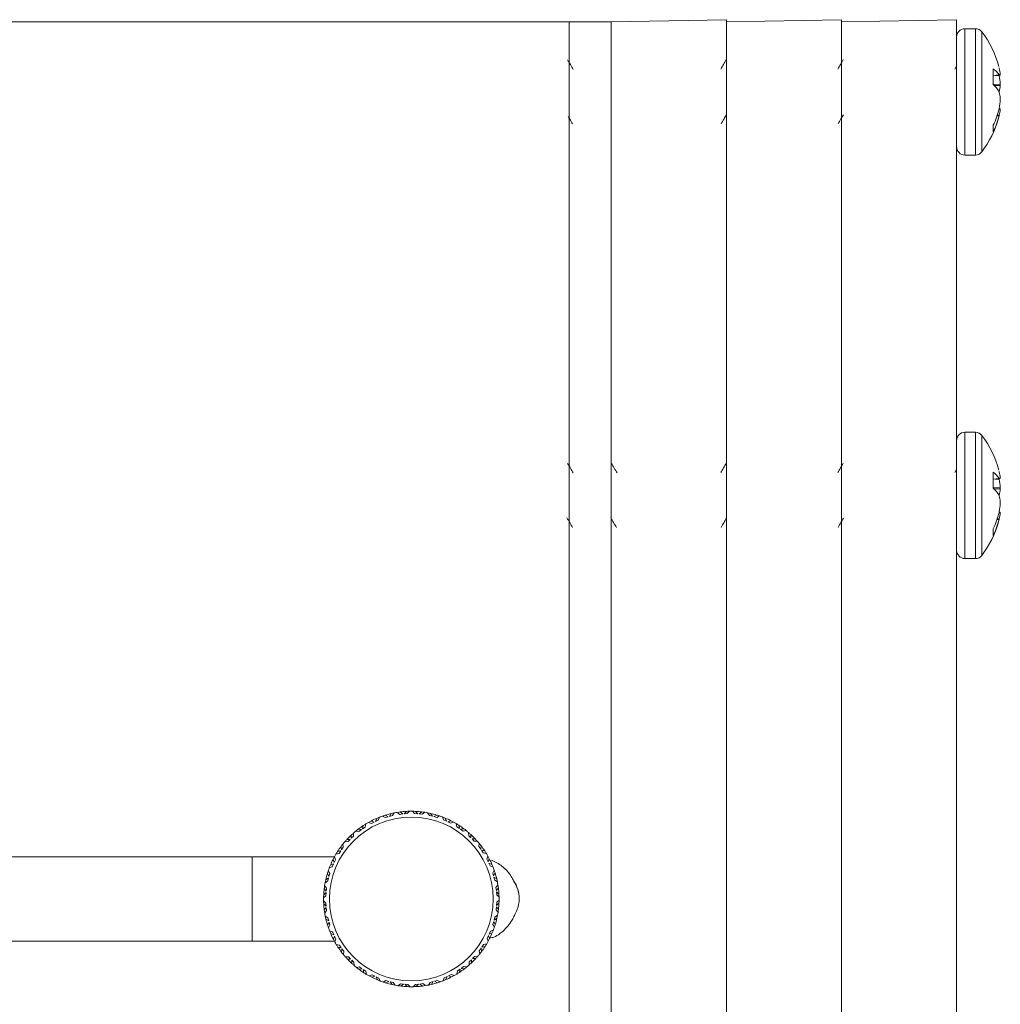
# Model space of a CAD drawing. Units: inches. Extents: x 0.2 to 10.8, y 0.2 to 8.4.
# Drawn here: x 4 to 4.3, y 2.6 to 2.8 of the extents above; entities that cross this region are included whole.
import ezdxf

# ---------------------------------------------------------------- set-up
doc = ezdxf.new("R2010")
doc.units = ezdxf.units.IN
doc.header["$MEASUREMENT"] = 0

msp = doc.modelspace()

# ---------------------------------------------------------------- linework, layer by layer
at = {"color": 7, "linetype": 'Continuous', "lineweight": 15}
for p, q in [((4.138435664501412, 2.819949027113008), (3.388435655232186, 2.819949027113008)), ((4.14968560120785, 2.819949027113008), (4.138435664501412, 2.819949027113008)), ((4.138435664501412, 2.351199048819423), (4.138435664501412, 2.819949027113008)), ((4.180435672647067, 2.820485784245677), (4.14968560120785, 2.819949027113008)), ((4.14968560120785, 2.351199048819423), (4.14968560120785, 2.819949027113008)), ((4.211185597421312, 2.820485784245677), (4.180435672647067, 2.819949027113008)), ((4.180435672647067, 2.350662255020511), (4.180435672647067, 2.820485784245677)), ((4.241935668860529, 2.820485784245677), (4.211185597421312, 2.819949027113008)), ((4.211185597421312, 2.350662255020511), (4.211185597421312, 2.820485784245677)), ((4.241935668860529, 2.350662255020511), (4.241935668860529, 2.820485784245677)), ((4.246942077692735, 2.818074025439854), (4.244118190314523, 2.818074025439854)), ((4.241895189328153, 2.808111843857159), (4.241414714878634, 2.807286853387519)), ((4.251730102381065, 2.807389995529345), (4.251730102381065, 2.803148041199431)), ((4.253310417458463, 2.807461898032055), (4.253271111245866, 2.807621506188248)), ((4.251730102381065, 2.805547920142491), (4.253591720875489, 2.805710791594319)), ((4.253310417458463, 2.80568710520128), (4.251730102381065, 2.805548873464812)), ((4.253271111245866, 2.805721644802276), (4.253310417458463, 2.80568710520128)), ((4.253310417458463, 2.801119701297653), (4.253271111245866, 2.801230616683016)), ((4.253271111245866, 2.796638903060217), (4.253310417458463, 2.796830190850444)), ((4.253286511067965, 2.796713958859832), (4.253591720875489, 2.796687265834859)), ((4.253310417458463, 2.794936159397123), (4.253271111245866, 2.794776587907173)), ((4.251730102381065, 2.792263740269137), (4.251730102381065, 2.79050467725665)), ((4.244118190314523, 2.784324031989325), (4.246942077692735, 2.784324031989325)), ((4.246942077692735, 2.710261520899106), (4.244118190314523, 2.710261520899106)), ((4.241895189328153, 2.700299375982654), (4.241414714878634, 2.699474348846771)), ((4.251730102381065, 2.699577490988598), (4.251730102381065, 2.695335536658683)), ((4.253310417458463, 2.699649393491308), (4.253271111245866, 2.6998090016475)), ((4.251730102381065, 2.697735415601743), (4.253591720875489, 2.697898287053572)), ((4.253310417458463, 2.697874600660533), (4.251730102381065, 2.697736368924064)), ((4.253271111245866, 2.697909176927771), (4.253310417458463, 2.697874600660533)), ((4.253310417458463, 2.693307196756905), (4.253271111245866, 2.693418148808511)), ((4.253271111245866, 2.688826398519469), (4.253310417458463, 2.689017686309696)), ((4.253286511067965, 2.688901454319085), (4.253591720875489, 2.688874761294112)), ((4.253310417458463, 2.687123691522619), (4.253271111245866, 2.686964083366426)), ((4.251730102381065, 2.684451235728389), (4.251730102381065, 2.682692172715902)), ((4.244118190314523, 2.67651156411482), (4.246942077692735, 2.67651156411482)), ((4.0866949755476, 2.606308395107819), (4.087026365052693, 2.607118425750276)), ((4.087775236401667, 2.607424002220231), (4.087437100307844, 2.606629224734901)), ((4.088514354529978, 2.6076965790714), (4.089287645596854, 2.60731180351636)), ((4.090060350003839, 2.607549694101561), (4.089282292325362, 2.607950529471076)), ((4.089287645596854, 2.60731180351636), (4.090060350003839, 2.607549694101561)), ((4.090440652277223, 2.607653386237033), (4.090907706881768, 2.608393531020151)), ((4.090440652277223, 2.607653386237033), (4.091227289856584, 2.607840457409305)), ((4.091698304415384, 2.608564395712974), (4.091227289856584, 2.607840457409305)), ((4.092473502126901, 2.608704534094084), (4.09316818076858, 2.608191280023239)), ((4.09316818076858, 2.608191280023239), (4.093970511499987, 2.608291378866888)), ((4.093970511499987, 2.608291378866888), (4.093273852881181, 2.608821279412099)), ((4.094363060298563, 2.608327458450094), (4.094951553500239, 2.608975277633098)), ((4.094363060298563, 2.608327458450094), (4.095170157641572, 2.608375124566118)), ((4.095759750830542, 2.609006297274756), (4.095170157641572, 2.608375124566118)), ((4.096547561729683, 2.609009670569121), (4.097142508190144, 2.608383631134516)), ((4.097142508190144, 2.608383631134516), (4.09795004552807, 2.608342858272194)), ((4.09795004552807, 2.608342858272194), (4.097355979057443, 2.608985617513651)), ((4.098342887656591, 2.608310225315839), (4.099034926328768, 2.608845992459945)), ((4.098342887656591, 2.608310225315839), (4.099146025045346, 2.608217019725891)), ((4.099836230405368, 2.608736213728118), (4.099146025045346, 2.608217019725891)), ((4.100612601436664, 2.608602748603252), (4.10108984925679, 2.607882843586323)), ((4.10108984925679, 2.607882843586323), (4.101878026818362, 2.607702519002781)), ((4.101878026818362, 2.607702519002781), (4.101404665620004, 2.608438630499158)), ((4.102259209081579, 2.607602126829187), (4.103033820133206, 2.608009635454946)), ((4.102259209081579, 2.607602126829187), (4.103033966798178, 2.607370909500229)), ((4.103803884570689, 2.607762358311512), (4.103033966798178, 2.607370909500229)), ((4.104545349338558, 2.607496088054156), (4.104890305353597, 2.606704243868274)), ((4.105635143415831, 2.606389794167491), (4.105296787324549, 2.607196964842986)), ((4.082917765848915, 2.604105927217583), (4.082049582544909, 2.604216439274272)), ((4.083239695463289, 2.604333404589745), (4.08342544665081, 2.605188681376181)), ((4.083239695463289, 2.604333404589745), (4.083914867663643, 2.604778239450975)), ((4.084109858744423, 2.605619656397521), (4.083914867663643, 2.604778239450975)), ((4.084790457548753, 2.606016458480296), (4.085618747980272, 2.60577174797388)), ((4.086338432999742, 2.606140243716985), (4.085502589322147, 2.606399840718098)), ((4.085618747980272, 2.60577174797388), (4.086338432999742, 2.606140243716985)), ((4.0866949755476, 2.606308395107819), (4.087437100307844, 2.606629224734901)), ((4.104890305353597, 2.606704243868274), (4.105635143415831, 2.606389794167491)), ((4.105993152613411, 2.606224722741076), (4.106826722983935, 2.606491579658322)), ((4.105993152613411, 2.606224722741076), (4.106715990929787, 2.605862460259297)), ((4.107542154719207, 2.606114284016874), (4.106715990929787, 2.605862460259297)), ((4.108226053485416, 2.605723348532994), (4.108428304482329, 2.60488361823363)), ((4.108428304482329, 2.60488361823363), (4.109107289971964, 2.604444649971295)), ((4.109107289971964, 2.604444649971295), (4.108914205535825, 2.605298240110549)), ((4.10943112623098, 2.604219885901122), (4.110298356212665, 2.604337877871402)), ((4.10943112623098, 2.604219885901122), (4.110080118733763, 2.603737651471936)), ((4.080179897477004, 2.601788400656514), (4.080214290413027, 2.602662963886818)), ((4.080179897477004, 2.601788400656514), (4.080767584021332, 2.602343747574432)), ((4.080813490157687, 2.603206284277002), (4.080767584021332, 2.602343747574432)), ((4.081414816544447, 2.603715211731162), (4.082273026630331, 2.60361804618696)), ((4.082273026630331, 2.60361804618696), (4.082917765848915, 2.604105927217583)), ((4.110937448829812, 2.603842150264757), (4.110080118733763, 2.603737651471936)), ((4.111543101833258, 2.60333835608463), (4.111596414550718, 2.602476332709464)), ((4.111596414550718, 2.602476332709464), (4.112188867706648, 2.601926045733093)), ((4.112188867706648, 2.601926045733093), (4.112146921524547, 2.602800242300967)), ((4.112468777806436, 2.601648482272863), (4.113343341036741, 2.60161408933684)), ((4.112468777806436, 2.601648482272863), (4.113024124724355, 2.601060869061021)), ((4.077608493848745, 2.598750822413544), (4.077490501878465, 2.599618052395229)), ((4.077608493848745, 2.598750822413544), (4.078090801610418, 2.599399741583841)), ((4.077986302817597, 2.600257071679891), (4.078090801610418, 2.599399741583841)), ((4.078490023665237, 2.600862724683335), (4.079352120372889, 2.600916110733282)), ((4.079902334016774, 2.601508490556726), (4.0790281374489, 2.601466617707112)), ((4.079352120372889, 2.600916110733282), (4.079902334016774, 2.601508490556726)), ((4.113886588094438, 2.601014962924666), (4.113024124724355, 2.601060869061021)), ((4.114395588881083, 2.600413636537906), (4.114298423336882, 2.599555426452023)), ((4.114298423336882, 2.599555426452023), (4.114786231035019, 2.598910613900952)), ((4.114786231035019, 2.598910613900952), (4.114896816424194, 2.599778870537444)), ((3.491815357647708, 2.596824011338897), (4.075693415971887, 2.596824011338897)), ((4.053754389413394, 2.596824011338897), (4.053754389413394, 2.574324064593535)), ((4.075714095732994, 2.596861777569285), (4.075965919490571, 2.596035613779866)), ((4.076105104549359, 2.59754574966798), (4.076944761516237, 2.597748000664893)), ((4.077383803111058, 2.598426912822042), (4.076530139639318, 2.598233828385903)), ((4.076944761516237, 2.597748000664893), (4.077383803111058, 2.598426912822042)), ((4.115013781739667, 2.598588684286578), (4.115869058526103, 2.598403006431544)), ((4.115013781739667, 2.598588684286578), (4.115458616600897, 2.597913512086224)), ((4.116300033547443, 2.597718521005445), (4.115458616600897, 2.597913512086224)), ((4.116696835630218, 2.597037995533599), (4.116452125123802, 2.596209705102081)), ((4.116820620866907, 2.595490020082611), (4.11708021786802, 2.59632579042772)), ((4.074332291695711, 2.593864972188636), (4.075124135881593, 2.594209928203675)), ((4.075438585582376, 2.594954839598395), (4.074631414906881, 2.594616410174627)), ((4.075124135881593, 2.594209928203675), (4.075438585582376, 2.594954839598395)), ((4.075603657008791, 2.595312775463489), (4.075336873424031, 2.596146345834013)), ((4.075603657008791, 2.595312775463489), (4.075965919490571, 2.596035613779866)), ((4.116452125123802, 2.596209705102081), (4.116820620866907, 2.595490020082611)), ((4.116988772257741, 2.595133477534754), (4.117798802900198, 2.594802014697174)), ((4.116988772257741, 2.595133477534754), (4.117309601884823, 2.594391279442023)), ((4.118104379370153, 2.5940531433482), (4.117309601884823, 2.594391279442023)), ((4.074125860747086, 2.59119764966844), (4.073389749250709, 2.590724288470082)), ((4.07422625292068, 2.591578905264143), (4.073818817627408, 2.592353442983284)), ((4.073945536163545, 2.590409545439354), (4.074125860747086, 2.59119764966844)), ((4.074066094770841, 2.593123507420767), (4.074457543582124, 2.592353662980742)), ((4.07422625292068, 2.591578905264143), (4.074457543582124, 2.592353662980742)), ((4.118376956221322, 2.593314025219889), (4.117992107333795, 2.592540807485499)), ((4.117992107333795, 2.592540807485499), (4.118230071251483, 2.591768103078513)), ((4.118230071251483, 2.591768103078513), (4.118630833288512, 2.592546087424505)), ((4.118333690054469, 2.591387727472645), (4.119073908170074, 2.5909206728681)), ((4.118333690054469, 2.591387727472645), (4.118520834559227, 2.590601163225769)), ((4.073092166021749, 2.589155853255446), (4.073611433356461, 2.588465647895424)), ((4.073225631146615, 2.589932297619228), (4.073945536163545, 2.590409545439354)), ((4.073518227766514, 2.587662510506669), (4.073611433356461, 2.588465647895424)), ((4.119244772862896, 2.590130148666969), (4.118520834559227, 2.590601163225769)), ((4.119384911244006, 2.589354877622966), (4.118871657173161, 2.588660272313773)), ((4.118871657173161, 2.588660272313773), (4.11897175601681, 2.587857941582366)), ((4.11897175601681, 2.587857941582366), (4.119501583229535, 2.588554526868687)), ((4.123583269410881, 2.590430811860349), (4.1235730761953, 2.59045215161383)), ((4.072818709180746, 2.585867184579761), (4.073444821947838, 2.586462131040222)), ((4.073485521477673, 2.587269668378148), (4.072842762236216, 2.586675601907522)), ((4.073518227766514, 2.587662510506669), (4.072982387289922, 2.588354549178846)), ((4.073444821947838, 2.586462131040222), (4.073485521477673, 2.587269668378148)), ((4.119007835600016, 2.58746539278379), (4.119655654783021, 2.586876899582114)), ((4.119007835600016, 2.58746539278379), (4.11905550171604, 2.586658222108294)), ((4.119686674424679, 2.586068702251811), (4.11905550171604, 2.586658222108294)), ((4.072822082475111, 2.58507937368062), (4.073453255183749, 2.58448978049165)), ((4.073500994632259, 2.583682683148641), (4.072853102116769, 2.584271176350318)), ((4.073537000882979, 2.583290134350065), (4.073007173670255, 2.582593549063744)), ((4.073500994632259, 2.583682683148641), (4.073453255183749, 2.58448978049165)), ((4.073637099726628, 2.582487803618658), (4.073537000882979, 2.583290134350065)), ((4.118990602465761, 2.583485565425762), (4.118897396875814, 2.582682428037007)), ((4.118990602465761, 2.583485565425762), (4.119526369609867, 2.582793526753585)), ((4.119064008284438, 2.584685871559723), (4.119023235422116, 2.583878407554283)), ((4.119023235422116, 2.583878407554283), (4.119665994663573, 2.584472400692424)), ((4.119690047719043, 2.58528089135267), (4.119064008284438, 2.584685871559723)), ((4.073123845655783, 2.581793124976978), (4.073637099726628, 2.582487803618658)), ((4.073263984036893, 2.581017927265462), (4.073987922340562, 2.580546912706662)), ((4.07417506684532, 2.579760348459786), (4.073987922340562, 2.580546912706662)), ((4.118563220736245, 2.580738530493077), (4.118382896152704, 2.579950426263991)), ((4.119283125753174, 2.581215778313203), (4.118563220736245, 2.580738530493077)), ((4.11941659087804, 2.581992149344499), (4.118897396875814, 2.582682428037007)), ((4.07417506684532, 2.579760348459786), (4.073434848729716, 2.580227403064332)), ((4.074278758980793, 2.579379972853918), (4.073877923611277, 2.578601988507926)), ((4.074131800678468, 2.577834050712542), (4.074516649565994, 2.578607268446932)), ((4.074516649565994, 2.578607268446932), (4.074278758980793, 2.579379972853918)), ((4.118282503979109, 2.579569170668288), (4.118051213317665, 2.578794412951689)), ((4.118442735461435, 2.578024495179178), (4.118051213317665, 2.578794412951689)), ((4.118282503979109, 2.579569170668288), (4.118690012604867, 2.578794632949148)), ((4.118382896152704, 2.579950426263991), (4.11911900764908, 2.580423787462349)), ((4.074404450862122, 2.577094932584231), (4.075199155014966, 2.576756723157922)), ((4.075520057974535, 2.576014598397677), (4.074710027332078, 2.576346061235257)), ((4.075520057974535, 2.576014598397677), (4.075199155014966, 2.576756723157922)), ((4.075688136032882, 2.575658055849821), (4.075428539031769, 2.574822212172225)), ((4.076056631775987, 2.57493837083035), (4.075688136032882, 2.575658055849821)), ((4.116905099890999, 2.575835300468942), (4.116542837409219, 2.575112462152565)), ((4.116905099890999, 2.575835300468942), (4.117171883475758, 2.575001730098418)), ((4.117384621018196, 2.576938147728757), (4.117070171317413, 2.576193236334037)), ((4.117070171317413, 2.576193236334037), (4.117877341992908, 2.576531592425318)), ((4.118176465204078, 2.577283103743795), (4.117384621018196, 2.576938147728757)), ((4.075693415971887, 2.574324064593535), (3.491815357647708, 2.574324064593535)), ((4.075811921269571, 2.574110080398832), (4.076056631775987, 2.57493837083035)), ((4.076208723352346, 2.573429554926987), (4.077050140298892, 2.573234490513721)), ((4.077494975160122, 2.572559391645854), (4.076639698373686, 2.572745069500888)), ((4.077494975160122, 2.572559391645854), (4.077050140298892, 2.573234490513721)), ((4.115563995383552, 2.573400075267538), (4.115124953788731, 2.572721163110389)), ((4.115124953788731, 2.572721163110389), (4.115978617260471, 2.572914247546528)), ((4.116403725682916, 2.573602326264451), (4.115563995383552, 2.573400075267538)), ((4.116794661166796, 2.574286298363146), (4.116542837409219, 2.575112462152565)), ((4.07772252586477, 2.572237388698992), (4.077611940475595, 2.571369205394987)), ((4.078210333562907, 2.571592649480408), (4.07772252586477, 2.572237388698992)), ((4.078113168018706, 2.570734439394525), (4.078210333562907, 2.571592649480408)), ((4.078622168805352, 2.570133113007765), (4.079484632175435, 2.57008720687141)), ((4.080039979093353, 2.569499593659568), (4.079484632175435, 2.57008720687141)), ((4.113156636526901, 2.570231965199149), (4.112606422883015, 2.569639585375705)), ((4.114018733234552, 2.570285277916609), (4.113156636526901, 2.570231965199149)), ((4.114900263051045, 2.572397253518887), (4.114417955289372, 2.57174833434859)), ((4.114522527414679, 2.570891004252541), (4.114417955289372, 2.57174833434859)), ((4.114900263051045, 2.572397253518887), (4.115018255021325, 2.571530023537202)), ((4.080039979093353, 2.569499593659568), (4.079165415863049, 2.569533913263105)), ((4.080912342349071, 2.568671743222967), (4.080319889193141, 2.569222030199338)), ((4.080319889193141, 2.569222030199338), (4.080361835375242, 2.568347833631465)), ((4.080965655066532, 2.567809719847801), (4.080912342349071, 2.568671743222967)), ((4.081571308069977, 2.567305925667674), (4.082428711498513, 2.567410424460495)), ((4.083077630668809, 2.566928190031309), (4.082428711498513, 2.567410424460495)), ((4.110235730269459, 2.567530029745472), (4.109590991050874, 2.567042148714848)), ((4.111094013687829, 2.56743286420127), (4.110235730269459, 2.567530029745472)), ((4.111695266742102, 2.567941791655429), (4.111741246210944, 2.568804328357999)), ((4.112328859422785, 2.569359601943431), (4.111741246210944, 2.568804328357999)), ((4.112328859422785, 2.569359601943431), (4.112294466486762, 2.568485112045613)), ((4.112606422883015, 2.569639585375705), (4.113480619450889, 2.56968145822532)), ((4.083077630668809, 2.566928190031309), (4.082210400687124, 2.566810198061029)), ((4.08408045241746, 2.566264384366315), (4.083401540260311, 2.566703425961136)), ((4.083401540260311, 2.566703425961136), (4.083594551363964, 2.565849762489396)), ((4.084282703414373, 2.565424727399437), (4.08408045241746, 2.566264384366315)), ((4.084966602180582, 2.565033791915557), (4.085792765970002, 2.565285615673135)), ((4.086515604286378, 2.564923279858869), (4.085682033915854, 2.564656496274109)), ((4.086515604286378, 2.564923279858869), (4.085792765970002, 2.565285615673135)), ((4.087618451546192, 2.564443758731671), (4.086873613483959, 2.564758281764941)), ((4.086873613483959, 2.564758281764941), (4.08721196957524, 2.563951111089446)), ((4.10581378135219, 2.564839680824612), (4.105071656591945, 2.56451885119753)), ((4.10581378135219, 2.564839680824612), (4.105482391847096, 2.564029650182155)), ((4.106890008919517, 2.565376254626066), (4.106170323900047, 2.565007832215446)), ((4.106170323900047, 2.565007832215446), (4.107006167577643, 2.564748161881846)), ((4.107718372683522, 2.565131544119649), (4.106890008919517, 2.565376254626066)), ((4.108398898155366, 2.56552841953491), (4.108593889236146, 2.566369836481456)), ((4.1092690614365, 2.566814671342686), (4.108593889236146, 2.566369836481456)), ((4.1092690614365, 2.566814671342686), (4.109083310248979, 2.56595939455625)), ((4.109590991050874, 2.567042148714848), (4.11045917435488, 2.56693163665816)), ((4.087963480893717, 2.563651987878276), (4.087618451546192, 2.564443758731671)), ((4.0887048723291, 2.563385717620919), (4.089474790101611, 2.563777166432202)), ((4.09024954781821, 2.563545949103244), (4.089474790101611, 2.563777166432202)), ((4.09024954781821, 2.563545949103244), (4.089475010099069, 2.563138440477486)), ((4.091418907642999, 2.563265232346108), (4.090630730081427, 2.56344555692965)), ((4.090630730081427, 2.56344555692965), (4.091104164612271, 2.562709372100787)), ((4.091896155463125, 2.562545327329179), (4.091418907642999, 2.563265232346108)), ((4.092672526494421, 2.562411862204313), (4.093362731854443, 2.56293105620654)), ((4.094165869243198, 2.562837850616592), (4.093362731854443, 2.56293105620654)), ((4.094165869243198, 2.562837850616592), (4.093473903903507, 2.562302083472487)), ((4.095366248709645, 2.562764444797915), (4.094558784704205, 2.562805217660237)), ((4.094558784704205, 2.562805217660237), (4.095152777842346, 2.56216245841878)), ((4.095961268502593, 2.562138332030824), (4.095366248709645, 2.562764444797915)), ((4.096749006069247, 2.562141778657675), (4.097338599258217, 2.562772951366314)), ((4.098145696601226, 2.562820617482337), (4.097338599258217, 2.562772951366314)), ((4.098145696601226, 2.562820617482337), (4.097557276732036, 2.562172798299333)), ((4.099340576131209, 2.562956722576706), (4.098538318732288, 2.562856623733057)), ((4.098538318732288, 2.562856623733057), (4.099234904018609, 2.562326796520332)), ((4.100035254772889, 2.562443468505861), (4.099340576131209, 2.562956722576706)), ((4.100810452484406, 2.562583606886971), (4.101281540375691, 2.563307618523126)), ((4.102068104622568, 2.563494689695398), (4.101281540375691, 2.563307618523126)), ((4.102068104622568, 2.563494689695398), (4.101601050018021, 2.56275454491228)), ((4.103221184635422, 2.563836272416072), (4.10244840689595, 2.56359838183087)), ((4.10244840689595, 2.56359838183087), (4.103226464574427, 2.563197546461355)), ((4.103994402369811, 2.563451423528545), (4.103221184635422, 2.563836272416072)), ((4.104733520498122, 2.5637240737122), (4.105071656591945, 2.56451885119753))]:
    msp.add_line(p, q, dxfattribs=at)
at = {"color": 8, "linetype": 'Continuous', "lineweight": 15}
for p, q in [((4.244118190314523, 2.818074025439854), (4.244118190314523, 2.807662975709189)), ((4.246942077692735, 2.818074025439854), (4.246942077692735, 2.807662975709189)), ((4.248681964260083, 2.817209252096456), (4.248681964260083, 2.807331732869067)), ((4.244118190314523, 2.807662975709189), (4.244118190314523, 2.784324031989325)), ((4.246942077692735, 2.807662975709189), (4.246942077692735, 2.784324031989325)), ((4.248681964260083, 2.807331732869067), (4.248681964260083, 2.785188805332723)), ((4.251730102381065, 2.805586859692658), (4.253271111245866, 2.805721644802276)), ((4.253310417458463, 2.805567866578734), (4.252183003815775, 2.805587556351277)), ((4.251730102381065, 2.803204653878769), (4.253591720875489, 2.803272046433578)), ((4.253591720875489, 2.802919793836164), (4.252016832402068, 2.802862777828151)), ((4.253591720875489, 2.796541517518556), (4.253254391439014, 2.796571033844248)), ((4.253271111245866, 2.794776587907173), (4.252739890715904, 2.794802914269716)), ((4.252792250111043, 2.794961862433533), (4.253310417458463, 2.794936159397123)), ((4.244118190314523, 2.710261520899106), (4.244118190314523, 2.699850471168441)), ((4.246942077692735, 2.710261520899106), (4.246942077692735, 2.699850471168441)), ((4.248681964260083, 2.709396747555708), (4.248681964260083, 2.69951922832832)), ((4.244118190314523, 2.699850471168441), (4.244118190314523, 2.67651156411482)), ((4.246942077692735, 2.699850471168441), (4.246942077692735, 2.67651156411482)), ((4.248681964260083, 2.69951922832832), (4.248681964260083, 2.677376300791975)), ((4.251730102381065, 2.69777435515191), (4.253271111245866, 2.697909176927771)), ((4.253310417458463, 2.69775539870423), (4.252183003815775, 2.697775051810529)), ((4.251730102381065, 2.695392149338022), (4.253591720875489, 2.695459578559074)), ((4.253591720875489, 2.695107289295416), (4.252016832402068, 2.695050273287403)), ((4.253591720875489, 2.688729012977809), (4.253254391439014, 2.6887585293035)), ((4.253271111245866, 2.686964083366426), (4.252739890715904, 2.686990409728968)), ((4.252792250111043, 2.687149357892785), (4.253310417458463, 2.687123691522619))]:
    msp.add_line(p, q, dxfattribs=at)
at = {"color": 7, "linetype": 'Continuous', "lineweight": 15}
msp.add_circle((4.096254386517061, 2.585574031331174), 0.02187500000000006, dxfattribs=at)
for centre, radius, start, end in [((4.244118165019686, 2.815891531331171), 0.002182499999999976, 90, 180), ((4.2469420946434, 2.815891531331171), 0.002182500000000575, 37.14042464308793, 90), ((4.227543590277418, 2.801199031331171), 0.02651707474226834, 14.75290986699901, 37.14042464310894), ((4.247560369303444, 2.80199266106884), 0.006820402716640793, 33.14361693972717, 52.3119711733955), ((4.240485895875134, 2.804387359813786), 0.01318791640468216, 6.396227739930006, 13.48159370186179), ((4.262169791257924, 2.702154001212165), 0.1039114629179068, 94.73525407569095, 94.8909110061661), ((4.227046519068075, 2.801184646378086), 0.0266271473873564, 4.496240340124936, 9.474853048012216), ((4.245830017023437, 2.796828263662313), 0.008645842662572362, 30.60970934557174, 46.96705498881374), ((4.239619100784033, 2.80446954567507), 0.01405830156819665, 346.879674667519, 353.6709941592411), ((4.239619100784033, 2.797928511754108), 0.01405830156819674, 6.329005840761522, 13.12032533248359), ((4.227046519068075, 2.801213411051092), 0.0266271473873564, 350.5251469519886, 355.5037596598759), ((4.229954506023007, 2.802392452736561), 0.0240159824491277, 335.0549523203238, 346.1387370252222), ((4.240485895875134, 2.798010697615393), 0.01318791640468216, 346.518406298139, 353.6037722600708), ((4.227543590277418, 2.801199031331171), 0.02651707474226861, 322.8595753568911, 344.5834909224626), ((4.231403587892293, 2.800250972740692), 0.02254234830101982, 334.3828968153928, 345.9452531311914), ((4.244118165019686, 2.786506531331171), 0.002182499999999976, 180, 270.0000000000008), ((4.2469420946434, 2.786506531331171), 0.002182500000000843, 270.0000000000008, 322.8595753569036), ((4.244118165019686, 2.708079031331173), 0.002182499999999976, 90, 179.9999999999883), ((4.2469420946434, 2.708079031331173), 0.002182500000000843, 37.14042464309723, 90), ((4.227543590277418, 2.693386531331173), 0.02651707474226834, 14.75290986699901, 37.14042464310894), ((4.2475597522319, 2.694179504587764), 0.006821295884964011, 33.14562606691061, 52.31121732262085), ((4.240485895875113, 2.696574855273034), 0.01318791640470296, 6.396227739937374, 13.48159370185799), ((4.26216979126982, 2.594341496530144), 0.1039114630596802, 94.73525407579703, 94.8909110060598), ((4.227042505201474, 2.693371686690496), 0.02663118745681886, 4.496618216694433, 9.4744751714413), ((4.245829831950672, 2.689015526191544), 0.008646139222595889, 30.61062246415987, 46.96721187550348), ((4.239620145892375, 2.696656933309187), 0.01405725094313248, 346.8792812760556, 353.6709613803515), ((4.239619100784018, 2.690116007213359), 0.01405830156821195, 6.329005840763732, 13.12032533247843), ((4.227044955292916, 2.693401098117382), 0.02662872137083472, 350.5252941837667, 355.5036124280967), ((4.229954506022995, 2.694579948195816), 0.02401598244913955, 335.0549523203287, 346.1387370252227), ((4.240487403290148, 2.690197999150929), 0.01318639676918243, 346.5178536397988, 353.6038799537626), ((4.227543590277418, 2.693386531331173), 0.02651707474226834, 322.8595753568919, 344.5834909224635), ((4.231402422506773, 2.692438888590154), 0.02254358089135537, 334.3832139834513, 345.944935963139), ((4.244118165019686, 2.678694031331173), 0.00218250000000042, 180, 270.0000000000008), ((4.2469420946434, 2.678694031331173), 0.002182500000000843, 270.0000000000008, 322.8595753569036), ((4.096254386517061, 2.585574031331174), 0.02343749999999969, 113.1866433037532, 117.3060147663907), ((4.096254386517061, 2.585574031331174), 0.0234374999999998, 111.2284895135839, 113.1866433037532), ((4.096254386517061, 2.585574031331174), 0.02343750000000016, 109.2833579391266, 111.2093001310183), ((4.096254386517061, 2.585574031331174), 0.02343750000000038, 107.3060147663917, 109.2641685565592), ((4.096254386517061, 2.585574031331174), 0.02343749999999989, 103.186643303752, 107.3060147663917), ((4.096254386517061, 2.585574031331174), 0.0234375000000004, 101.2284895135854, 103.186643303752), ((4.096254386517061, 2.585574031331174), 0.02343750000000018, 99.28335793912588, 101.2093001310168), ((4.096254386517061, 2.585574031331174), 0.02343750000000038, 97.3060147663917, 99.2641685565599), ((4.096254386517061, 2.585574031331174), 0.02343750000000038, 93.18664330375285, 97.3060147663917), ((4.096254386517061, 2.585574031331174), 0.02343750000000043, 91.2284895135854, 93.18664330375285), ((4.096254386517061, 2.585574031331174), 0.0234375, 89.28335793912532, 91.20930013101794), ((4.096254386517061, 2.585574031331174), 0.02343750000000032, 87.30601476639052, 89.26416855655752), ((4.096254386517061, 2.585574031331174), 0.0234374999999998, 83.18664330375296, 87.30601476639052), ((4.096254386517061, 2.585574031331174), 0.02343749999999995, 81.22848951358615, 83.18664330375296), ((4.096254386517061, 2.585574031331174), 0.02343750000000042, 79.28335793912755, 81.20930013101673), ((4.096254386517061, 2.585574031331174), 0.02343749999999999, 77.30601476639232, 79.26416855655872), ((4.096254386517061, 2.585574031331174), 0.02343749999999999, 73.18664330375347, 77.30601476639232), ((4.096254386517061, 2.585574031331174), 0.0234374999999998, 71.22848951358611, 73.18664330375347), ((4.096254386517061, 2.585574031331174), 0.02343750000000003, 69.28335793912584, 71.20930013101764), ((4.096254386517061, 2.585574031331174), 0.02343750000000051, 67.30601476639161, 69.26416855655934), ((4.096254386517061, 2.585574031331174), 0.02343750000000051, 63.18664330375143, 67.30601476639161), ((4.096254386517061, 2.585574031331174), 0.02343750000000042, 127.3060147663914, 129.26416855656), ((4.096254386517061, 2.585574031331174), 0.02343750000000042, 123.1866433037536, 127.3060147663914), ((4.096254386517061, 2.585574031331174), 0.02343749999999976, 121.2284895135855, 123.1866433037536), ((4.096254386517061, 2.585574031331174), 0.02343750000000052, 119.2833579391258, 121.2093001310179), ((4.096254386517061, 2.585574031331174), 0.02343749999999995, 117.3060147663907, 119.2641685565594), ((4.096254386517061, 2.585574031331174), 0.02343749999999983, 61.22848951358595, 63.18664330375143), ((4.096254386517061, 2.585574031331174), 0.02343750000000028, 59.28335793912653, 61.20930013101673), ((4.096254386517061, 2.585574031331174), 0.02343750000000037, 57.30601476639152, 59.26416855655878), ((4.096254386517061, 2.585574031331174), 0.02343750000000057, 53.18664330375176, 57.30601476639152), ((4.096254386517061, 2.585574031331174), 0.02343750000000057, 51.22848951358485, 53.18664330375176), ((4.096254386517061, 2.585574031331174), 0.02343749999999993, 133.1866433037522, 137.3060147663911), ((4.096254386517061, 2.585574031331174), 0.02343750000000011, 131.2284895135847, 133.1866433037522), ((4.096254386517061, 2.585574031331174), 0.0234375000000004, 129.2833579391261, 131.2093001310176), ((4.096254386517061, 2.585574031331174), 0.02343750000000028, 49.2833579391271, 51.2093001310179), ((4.096254386517061, 2.585574031331174), 0.02343750000000051, 47.30601476639108, 49.26416855655847), ((4.096254386517061, 2.585574031331174), 0.02343750000000024, 43.18664330375296, 47.30601476639108), ((4.096254386517061, 2.585574031331174), 0.02343750000000041, 41.22848951358548, 43.18664330375296), ((4.096254386517061, 2.585574031331174), 0.02343750000000004, 143.1866433037535, 147.3060147663909), ((4.096254386517061, 2.585574031331174), 0.02343750000000004, 141.2284895135857, 143.1866433037535), ((4.096254386517061, 2.585574031331174), 0.02343750000000024, 139.2833579391256, 141.2093001310164), ((4.096254386517061, 2.585574031331174), 0.02343749999999988, 137.3060147663911, 139.2641685565586), ((4.096254386517061, 2.585574031331174), 0.0234375000000004, 39.28335793912608, 41.20930013101755), ((4.096254386517061, 2.585574031331174), 0.02343750000000042, 37.30601476639136, 39.26416855655842), ((4.096254386517061, 2.585574031331174), 0.02343750000000042, 33.18664330375297, 37.30601476639136), ((4.096254386517061, 2.585574031331174), 0.02343750000000061, 151.228489513586, 153.1866433037529), ((4.096254386517061, 2.585574031331174), 0.0234375000000002, 149.2833579391261, 151.2093001310186), ((4.096254386517061, 2.585574031331174), 0.0234375, 147.3060147663909, 149.2641685565592), ((4.096254386517061, 2.585574031331174), 0.02343750000000007, 31.22848951358645, 33.18664330375297), ((4.096254386517061, 2.585574031331174), 0.02343749999999991, 29.28335793912732, 31.2093001310175), ((4.096254386517061, 2.585574031331174), 0.02343750000000034, 27.30601476639119, 29.26416855655886), ((4.096254386517061, 2.585574031331174), 0.02343750000000023, 23.18664330375274, 27.30601476639119), ((4.096254386517061, 2.585574031331174), 0.02343750000000003, 159.2833579391269, 161.2093001310177), ((4.096254386517061, 2.585574031331174), 0.02343749999999969, 157.3060147663908, 159.264168556559), ((4.096254386517061, 2.585574031331174), 0.02343750000000002, 153.1866433037529, 157.3060147663908), ((4.096254386517061, 2.585574031331174), 0.02343750000000053, 21.22848951358548, 23.18664330375274), ((4.096254386517061, 2.585574031331174), 0.02343750000000061, 19.28335793912727, 21.20930013101727), ((4.096254386517061, 2.585574031331174), 0.02343750000000009, 163.1866433037535, 167.3060147663913), ((4.096254386517061, 2.585574031331174), 0.02343749999999968, 161.2284895135847, 163.1866433037535), ((4.096254386517061, 2.585574031331174), 0.02343750000000032, 17.30601476639137, 19.26416855655958), ((4.096254386517061, 2.585574031331174), 0.02343750000000032, 13.18664330375284, 17.30601476639137), ((4.096254386517061, 2.585574031331174), 0.0234374999999998, 171.228489513586, 173.186643303753), ((4.096254386517061, 2.585574031331174), 0.02343750000000019, 169.2833579391263, 171.209300131019), ((4.096254386517061, 2.585574031331174), 0.02343750000000009, 167.3060147663913, 169.2641685565587), ((4.096254386517061, 2.585574031331174), 0.02343750000000032, 11.22848951358579, 13.18664330375284), ((4.096254386517061, 2.585574031331174), 0.02343750000000018, 9.283357939126953, 11.20930013101681), ((4.096254386517061, 2.585574031331174), 0.02343750000000038, 7.306014766391697, 9.26416855655882), ((4.096254386517061, 2.585574031331174), 0.02343750000000038, 3.18664330375398, 7.306014766391697), ((4.116560665019686, 2.585641994582011), 0.008500000135658468, 2.095424260728972e-11, 34.2907133646671), ((4.096254386517061, 2.585574031331174), 0.02343749999999993, 179.2833579391264, 181.2093001310198), ((4.096254386517061, 2.585574031331174), 0.02343750000000031, 177.3060147663916, 179.2641685565586), ((4.096254386517061, 2.585574031331174), 0.0234374999999998, 173.186643303753, 177.3060147663916), ((4.096254386517061, 2.585574031331174), 0.02343750000000044, 1.228489513586481, 3.18664330375398), ((4.096254386517061, 2.585574031331174), 0.02343750000000081, 359.2833579391272, 1.209300131017897), ((4.096254386517061, 2.585574031331174), 0.02343750000000052, 181.2284895135852, 183.1866433037536), ((4.096254386517061, 2.585574031331174), 0.02343750000000052, 183.1866433037536, 187.3060147663915), ((4.096254386517061, 2.585574031331174), 0.0234374999999998, 353.1866433037537, 357.3060147663925), ((4.096254386517061, 2.585574031331174), 0.02343750000000031, 357.3060147663925, 359.2641685565594), ((4.096254386517061, 2.585574031331174), 0.02343750000000032, 187.3060147663915, 189.2641685565586), ((4.096254386517061, 2.585574031331174), 0.02343750000000018, 189.2833579391267, 191.2093001310176), ((4.096254386517061, 2.585574031331174), 0.02343750000000032, 191.2284895135851, 193.1866433037541), ((4.096254386517061, 2.585574031331174), 0.02343750000000009, 347.3060147663921, 349.2641685565595), ((4.096254386517061, 2.585574031331174), 0.02343749999999999, 349.2833579391281, 351.2093001310185), ((4.096254386517061, 2.585574031331174), 0.0234374999999998, 351.2284895135867, 353.1866433037537), ((4.096254386517061, 2.585574031331174), 0.02343749999999945, 193.1866433037541, 197.3060147663918), ((4.096254386517061, 2.585574031331174), 0.02343749999999982, 197.3060147663918, 199.2641685565594), ((4.096254386517061, 2.585574031331174), 0.02343749999999989, 339.2833579391277, 341.2093001310195), ((4.096254386517061, 2.585574031331174), 0.02343750000000066, 341.2284895135873, 343.1866433037538), ((4.096254386517061, 2.585574031331174), 0.02343750000000066, 343.1866433037538, 347.3060147663921), ((4.096254386517061, 2.585574031331174), 0.0234375, 199.2833579391267, 201.2093001310181), ((4.096254386517061, 2.585574031331174), 0.0234375000000001, 201.2284895135861, 203.1866433037536), ((4.096254386517061, 2.585574031331174), 0.0234375000000001, 203.1866433037536, 207.306014766391), ((4.096254386517061, 2.585574031331174), 0.02343750000000034, 333.1866433037547, 337.3060147663934), ((4.096254386517061, 2.585574031331174), 0.02343750000000057, 337.3060147663934, 339.2641685565595), ((4.096254386517061, 2.585574031331174), 0.02343750000000002, 207.306014766391, 209.2641685565598), ((4.096254386517061, 2.585574031331174), 0.02343750000000024, 208.6854020141193, 210.2463290350719), ((4.096254386517061, 2.585574031331174), 0.02343749999999991, 209.2833579391272, 211.2093001310183), ((4.096254386517061, 2.585574031331174), 0.02343750000000007, 211.2284895135863, 213.1866433037538), ((4.096254386517061, 2.585574031331174), 0.02343750000000007, 213.1866433037538, 217.3060147663904), ((4.096254386517061, 2.585574031331174), 0.02343750000000004, 323.1866433037543, 327.3060147663917), ((4.096254386517061, 2.585574031331174), 0.0234375, 327.3060147663917, 329.264168556559), ((4.096254386517061, 2.585574031331174), 0.02343750000000007, 329.2833579391279, 331.2093001310184), ((4.096254386517061, 2.585574031331174), 0.02343749999999982, 331.2284895135867, 333.1866433037547), ((4.096254386517061, 2.585574031331174), 0.02343749999999994, 217.3060147663904, 219.2641685565592), ((4.096254386517061, 2.585574031331174), 0.02343750000000011, 219.2833579391269, 221.2093001310175), ((4.096254386517061, 2.585574031331174), 0.02343749999999993, 221.2284895135869, 223.186643303753), ((4.096254386517061, 2.585574031331174), 0.02343750000000017, 317.3060147663911, 319.2641685565586), ((4.096254386517061, 2.585574031331174), 0.02343749999999995, 319.2833579391272, 321.209300131018), ((4.096254386517061, 2.585574031331174), 0.02343750000000004, 321.2284895135866, 323.1866433037543), ((4.096254386517061, 2.585574031331174), 0.02343749999999993, 223.186643303753, 227.3060147663919), ((4.096254386517061, 2.585574031331174), 0.02343749999999984, 227.3060147663919, 229.2641685565595), ((4.096254386517061, 2.585574031331174), 0.02343749999999995, 229.2833579391272, 231.209300131018), ((4.096254386517061, 2.585574031331174), 0.02343750000000022, 307.3060147663928, 309.2641685565601), ((4.096254386517061, 2.585574031331174), 0.02343750000000007, 309.2833579391269, 311.2093001310191), ((4.096254386517061, 2.585574031331174), 0.02343749999999961, 311.2284895135869, 313.1866433037537), ((4.096254386517061, 2.585574031331174), 0.02343750000000014, 313.1866433037537, 317.3060147663911), ((4.096254386517061, 2.585574031331174), 0.02343750000000041, 231.2284895135863, 233.1866433037536), ((4.096254386517061, 2.585574031331174), 0.0234375, 233.1866433037536, 237.3060147663917), ((4.096254386517061, 2.585574031331174), 0.0234375, 237.3060147663917, 239.2641685565609), ((4.096254386517061, 2.585574031331174), 0.02343749999999998, 239.2833579391279, 241.209300131017), ((4.096254386517061, 2.585574031331174), 0.02343750000000001, 241.2284895135873, 243.1866433037546), ((4.096254386517061, 2.585574031331174), 0.02343750000000043, 293.1866433037536, 297.3060147663929), ((4.096254386517061, 2.585574031331174), 0.02343750000000043, 297.3060147663929, 299.2641685565608), ((4.096254386517061, 2.585574031331174), 0.02343750000000014, 299.2833579391272, 301.2093001310192), ((4.096254386517061, 2.585574031331174), 0.02343750000000014, 301.2284895135857, 303.1866433037538), ((4.096254386517061, 2.585574031331174), 0.02343750000000007, 303.1866433037538, 307.3060147663928), ((4.096254386517061, 2.585574031331174), 0.0234375000000001, 243.1866433037546, 247.306014766392), ((4.096254386517061, 2.585574031331174), 0.0234375000000001, 247.306014766392, 249.2641685565601), ((4.096254386517061, 2.585574031331174), 0.02343750000000006, 249.283357939129, 251.2093001310185), ((4.096254386517061, 2.585574031331174), 0.02343750000000008, 251.2284895135849, 253.1866433037543), ((4.096254386517061, 2.585574031331174), 0.02343749999999975, 253.1866433037543, 257.3060147663908), ((4.096254386517061, 2.585574031331174), 0.02343750000000027, 257.3060147663908, 259.2641685565598), ((4.096254386517061, 2.585574031331174), 0.02343750000000033, 259.2833579391281, 261.2093001310177), ((4.096254386517061, 2.585574031331174), 0.02343750000000052, 261.228489513585, 263.1866433037537), ((4.096254386517061, 2.585574031331174), 0.0234375000000002, 263.1866433037537, 267.3060147663913), ((4.096254386517061, 2.585574031331174), 0.0234375000000002, 267.3060147663913, 269.2641685565604), ((4.096254386517061, 2.585574031331174), 0.02343750000000037, 269.2833579391262, 271.2093001310187), ((4.096254386517061, 2.585574031331174), 0.02343750000000007, 271.2284895135862, 273.1866433037537), ((4.096254386517061, 2.585574031331174), 0.02343750000000007, 273.1866433037537, 277.3060147663927), ((4.096254386517061, 2.585574031331174), 0.02343749999999994, 277.3060147663927, 279.2641685565587), ((4.096254386517061, 2.585574031331174), 0.02343749999999975, 279.2833579391269, 281.2093001310178), ((4.096254386517061, 2.585574031331174), 0.02343749999999997, 281.2284895135864, 283.1866433037529), ((4.096254386517061, 2.585574031331174), 0.02343749999999989, 283.1866433037529, 287.3060147663925), ((4.096254386517061, 2.585574031331174), 0.02343749999999996, 287.3060147663925, 289.2641685565604), ((4.096254386517061, 2.585574031331174), 0.02343750000000016, 289.2833579391278, 291.2093001310191), ((4.096254386517061, 2.585574031331174), 0.0234375000000001, 291.2284895135871, 293.1866433037536)]:
    msp.add_arc(centre, radius, start, end, dxfattribs=at)
for points, knots in [([(4.13949957221106, 2.807200724382489), (4.13925055850508, 2.807626881695794), (4.138751937450539, 2.808480212271012), (4.138255386957439, 2.809334892540177), (4.138006816122171, 2.809762741452515)], [0, 0, 0, 0, 0.4994047156877192, 1, 1, 1, 1]), ([(4.180384486571707, 2.809811324224616), (4.180137597686527, 2.809387074581379), (4.179647909828484, 2.808545603330368), (4.179157678604986, 2.807704093917069), (4.17891461021851, 2.807286853387519)], [0, 0, 0, 0, 0.5041760401530354, 1, 1, 1, 1]), ([(4.211634538901769, 2.809811324224616), (4.211387650016589, 2.809387074581379), (4.210897962158546, 2.808545603330368), (4.210407730935048, 2.807704093917069), (4.210164662548572, 2.807286853387519)], [0, 0, 0, 0, 0.5041760401530354, 1, 1, 1, 1]), ([(4.253591720875489, 2.805710791594319), (4.25359500486436, 2.805716568008818), (4.253601572825632, 2.805728120808846), (4.253598165877004, 2.805794023893166), (4.253593009949017, 2.805844035996851), (4.253591720875489, 2.805856539910622)], [0, 0, 0, 0, 0.4285668599387098, 0.8571315705049976, 1, 1, 1, 1]), ([(4.253591720875489, 2.803272046433578), (4.253595004596657, 2.803216353720682), (4.253601573364233, 2.803104945818482), (4.253598166576452, 2.802987931372283), (4.253593009940133, 2.802933420544765), (4.253591720875489, 2.802919793836164)], [0, 0, 0, 0, 0.4284785951580828, 0.8571301152772042, 0.9999999999999999, 0.9999999999999999, 0.9999999999999999, 0.9999999999999999]), ([(4.253591720875489, 2.7991260109956), (4.25359500486436, 2.799181717514719), (4.253601572825632, 2.799293130273575), (4.253598165877004, 2.799410133304249), (4.253593009949017, 2.799464636761194), (4.253591720875489, 2.799478263593015)], [0, 0, 0, 0, 0.4285668599387098, 0.8571315705049976, 1, 1, 1, 1]), ([(4.253591720875489, 2.796687265834859), (4.253595004596657, 2.796681485371591), (4.253601573364233, 2.796669922112182), (4.253598166576452, 2.796604041996979), (4.253593009940133, 2.796554021681408), (4.253591720875489, 2.796541517518556)], [0, 0, 0, 0, 0.4284785951580828, 0.8571301152772042, 0.9999999999999999, 0.9999999999999999, 0.9999999999999999, 0.9999999999999999]), ([(4.138163307647702, 2.794632012910649), (4.13830093567506, 2.794396850838516), (4.138688572334515, 2.793734504354141), (4.13907486951328, 2.793070923245763), (4.13932401423912, 2.792642942555227)], [0, 0, 0, 0, 0.3550438896874108, 1, 1, 1, 1]), ([(4.179041622084592, 2.792675062184178), (4.179290702601885, 2.79310409402771), (4.179762975001331, 2.793917565512296), (4.180237415730846, 2.794728135583612), (4.180461632347178, 2.795111204041659)], [0, 0, 0, 0, 0.52740858365777, 1, 1, 1, 1]), ([(4.210291674414654, 2.792675062184178), (4.210540685700099, 2.79310410585757), (4.211012850262785, 2.793917640144011), (4.211487402800839, 2.794728145129515), (4.21171168467724, 2.795111204041659)], [0, 0, 0, 0, 0.5273824109721804, 1, 1, 1, 1]), ([(4.13949957221106, 2.699388219841741), (4.139250557212863, 2.699814376336862), (4.138751928357991, 2.700667714194814), (4.138255385651775, 2.701522411616759), (4.138006816122171, 2.701950273578011)], [0, 0, 0, 0, 0.4993994947609809, 1, 1, 1, 1]), ([(4.151218396834198, 2.699388219841741), (4.150969390941094, 2.69981438163), (4.150470767924501, 2.700667751298359), (4.149974121630806, 2.701522416924636), (4.149725494080338, 2.701950273578011)], [0, 0, 0, 0, 0.4993870816605591, 1, 1, 1, 1]), ([(4.180384486571707, 2.701998856350112), (4.180137598994976, 2.701574593649352), (4.179647918829835, 2.700733105259689), (4.17915767986852, 2.699891588568233), (4.17891461021851, 2.699474348846771)], [0, 0, 0, 0, 0.5041812887393304, 1, 1, 1, 1]), ([(4.211634538901769, 2.701998856350112), (4.211387651325039, 2.701574593649352), (4.210897971159898, 2.700733105259689), (4.210407732198582, 2.699891588568233), (4.210164662548572, 2.699474348846771)], [0, 0, 0, 0, 0.5041812887393304, 1, 1, 1, 1]), ([(4.253591720875489, 2.697898287053572), (4.253595004805507, 2.697904084434829), (4.253601572810033, 2.697915679452425), (4.253598166223499, 2.697981511344356), (4.253593009951337, 2.698031530504177), (4.253591720875489, 2.698044035369875)], [0, 0, 0, 0, 0.4285601589647393, 0.8571391744311063, 1, 1, 1, 1]), ([(4.253591720875489, 2.695459578559074), (4.253595004971221, 2.695403876926953), (4.253601573430639, 2.69529246911797), (4.253598164417544, 2.69517539801245), (4.253593009926381, 2.695120914658869), (4.253591720875489, 2.695107289295416)], [0, 0, 0, 0, 0.4285243274493393, 0.857083618550173, 1, 1, 1, 1]), ([(4.253591720875489, 2.691313506454852), (4.253595005067339, 2.691369208664917), (4.253601572616437, 2.691480598929617), (4.253598165060991, 2.69159764071673), (4.253593009949408, 2.691652132881866), (4.253591720875489, 2.691665759052267)], [0, 0, 0, 0, 0.4286149210177703, 0.8571209194628313, 1, 1, 1, 1]), ([(4.253591720875489, 2.688874761294112), (4.253595004695474, 2.688868982569853), (4.253601572950685, 2.688857424038665), (4.253598166627084, 2.688791537430901), (4.253593009950259, 2.688741517135595), (4.253591720875489, 2.688729012977809)], [0, 0, 0, 0, 0.4285315303239071, 0.8571433480992386, 1, 1, 1, 1]), ([(4.13782803152084, 2.687392418418263), (4.138077517340995, 2.686966373745084), (4.138577113172689, 2.686113218472762), (4.139074839931585, 2.685258387507095), (4.13932401423912, 2.684830438014479)], [0, 0, 0, 0, 0.4993753036522896, 1, 1, 1, 1]), ([(4.149546856143978, 2.687392418418263), (4.149796351058503, 2.6869663790449), (4.150295952670037, 2.686113255613853), (4.150793575901577, 2.685258392819018), (4.151042692197286, 2.684830438014479)], [0, 0, 0, 0, 0.499387729674242, 1, 1, 1, 1]), ([(4.179041622084592, 2.68486255764343), (4.179290702601885, 2.685291589486962), (4.179762975001331, 2.686105060971548), (4.180237415730846, 2.686915631042864), (4.180461632347178, 2.687298699500912)], [0, 0, 0, 0, 0.52740858365777, 1, 1, 1, 1]), ([(4.210291674414654, 2.68486255764343), (4.210540685700099, 2.685291601316822), (4.211012850262785, 2.686105135603263), (4.211487402800839, 2.686915640588767), (4.21171168467724, 2.687298699500912)], [0, 0, 0, 0, 0.5273824109721804, 1, 1, 1, 1]), ([(4.117642164709696, 2.595922095091243), (4.118619810802532, 2.595460923236618), (4.120744307180642, 2.594458763107284), (4.122600458093173, 2.592298789037645), (4.123379774987753, 2.590819158194464), (4.1235730761953, 2.59045215161383)], [0, 0, 0, 0, 0.3906220900632809, 0.8488503371834646, 0.9999999999999999, 0.9999999999999999, 0.9999999999999999, 0.9999999999999999]), ([(4.1235730761953, 2.59045215161383), (4.123959269574845, 2.589778931526301), (4.124821941628156, 2.588275104205587), (4.125207309068943, 2.585563579633244), (4.124797098060973, 2.583056071867352), (4.124069881765543, 2.581699119232198), (4.123793440316302, 2.581183292021821)], [0, 0, 0, 0, 0.2367966454065137, 0.5289522273800434, 0.8209375535957815, 1, 1, 1, 1]), ([(4.123793440316302, 2.581183292021821), (4.123715206735528, 2.581006510664226), (4.12312744572392, 2.57967837013243), (4.121484627877886, 2.577491867582653), (4.119152583934507, 2.575595102696015), (4.117569370747369, 2.575204610017575), (4.117213902990345, 2.575116935434223)], [0, 0, 0, 0, 0.06281457768518832, 0.4719195946133231, 0.8814338089422201, 1, 1, 1, 1])]:
    msp.add_open_spline(points, degree=3, knots=knots, dxfattribs=at)

doc.saveas('drawing.dxf')
